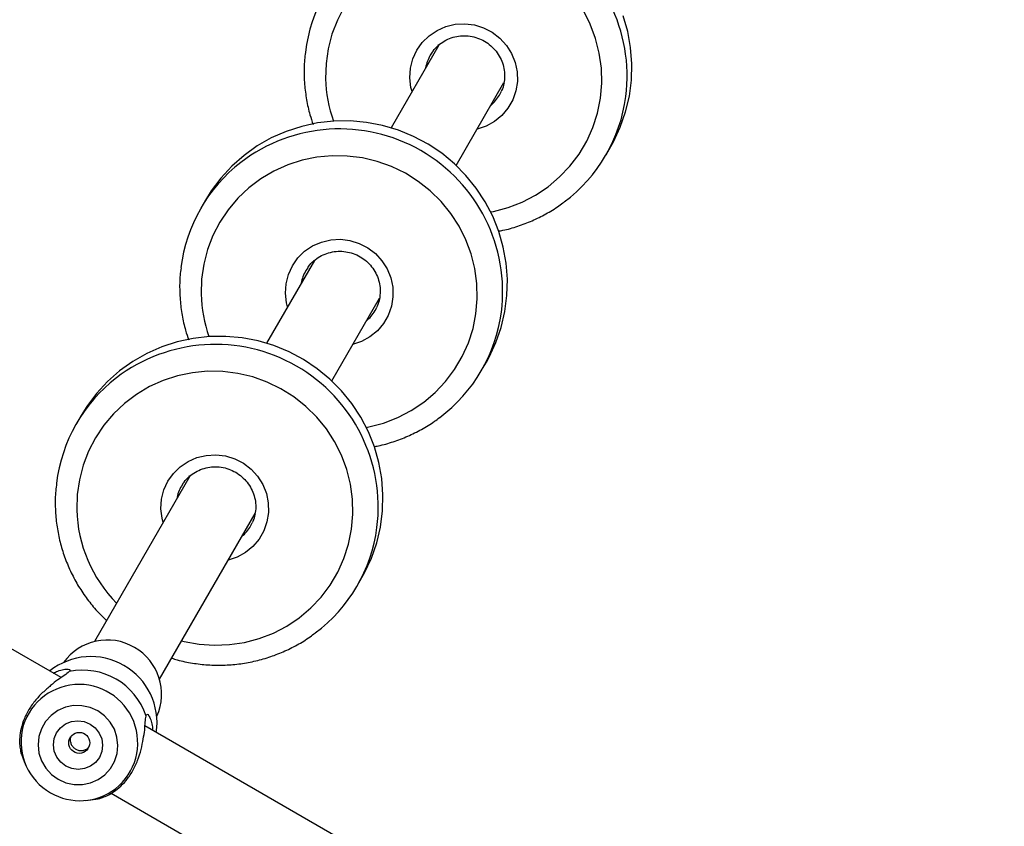
# Model space of a CAD drawing. Units: millimetres. Extents: x 399 to 2377, y 395 to 5765.
# Drawn here: x 857 to 878, y 1015 to 1032 of the extents above; entities that cross this region are included whole.
import ezdxf

# ---------------------------------------------------------------- set-up
doc = ezdxf.new("R2010")
doc.units = ezdxf.units.MM
doc.header["$LTSCALE"] = 100
doc.header["$PDSIZE"] = -1
doc.styles.add('SLDTEXTSTYLE0', font='TXT', dxfattribs={"width": 0.75})
doc.dimstyles.new('SLDDIMSTYLE4', dxfattribs={"dimtxt": 35, "dimasz": 33.02, "dimexe": 0, "dimexo": 0.0625, "dimgap": 8.75, "dimtad": 1, "dimdec": 0, "dimrnd": 1e-09, "dimzin": 12, "dimdsep": 46, "dimtxsty": 'SLDTEXTSTYLE0', "dimsah": 1, "dimcen": 0.09, "dimadec": 0, "dimazin": 3, "dimtfac": 1, "dimtdec": 0, "dimtofl": 0, "dimtmove": 0, "dimatfit": 3, "dimfxl": 1, "dimfrac": 2, "dimtolj": 1, "dimtzin": 12, "dimarcsym": 0})

# ---------------------------------------------------------------- blocks, each defined once
blk = doc.blocks.new('_D_29')
at = {"color": 0, "linetype": 'Continuous', "lineweight": -2}
for p, q in [((1640.276, 1079.752), (1640.276, 400.594)), ((546.209, 1068.643), (546.209, 400.594)), ((579.229, 400.594), (1607.256, 400.594))]:
    blk.add_line(p, q, dxfattribs=at)
at = {"color": 0}
for points in [[(579.229, 406.097), (579.229, 395.091), (546.209, 400.594)], [(1607.256, 395.091), (1607.256, 406.097), (1640.276, 400.594)]]:
    blk.add_solid(points, dxfattribs=at)
at = {"layer": 'Defpoints', "color": 0}
for p in [(1640.276, 1079.814), (546.209, 1068.706), (1640.276, 400.594)]:
    blk.add_point(p, dxfattribs=at)
at = {"color": 0, "lineweight": 18, "insert": (1054.576, 444.344), "char_height": 35, "attachment_point": 2, "style": 'SLDTEXTSTYLE0'}
blk.add_mtext('\\A1;1094', dxfattribs=at)
blk = doc.blocks.new('_D_30')
at = {"color": 0, "linetype": 'Continuous', "lineweight": -2}
for p, q in [((1418.368, 1317.226), (437.793, 1316.024)), ((437.833, 1283.004), (438.47, 763.487)), ((1034.562, 731.198), (438.511, 730.467))]:
    blk.add_line(p, q, dxfattribs=at)
at = {"color": 0}
for points in [[(443.337, 1283.011), (432.33, 1282.997), (437.793, 1316.024)], [(432.967, 763.48), (443.974, 763.493), (438.511, 730.467)]]:
    blk.add_solid(points, dxfattribs=at)
at = {"layer": 'Defpoints', "color": 0}
for p in [(1418.431, 1317.226), (1034.625, 731.198), (438.511, 730.467)]:
    blk.add_point(p, dxfattribs=at)
at = {"color": 0, "lineweight": 18, "insert": (481.899, 1025.389), "char_height": 35, "attachment_point": 2, "rotation": 270.0703, "style": 'SLDTEXTSTYLE0'}
blk.add_mtext('\\A1;586', dxfattribs=at)
blk = doc.blocks.new('_D_31')
at = {"color": 0, "linetype": 'Continuous', "lineweight": -2}
for p, q in [((716.115, 1102.835), (636.929, 1102.835)), ((636.929, 1069.815), (636.929, 958.981)), ((1001.206, 925.961), (636.929, 925.961))]:
    blk.add_line(p, q, dxfattribs=at)
at = {"color": 0}
for points in [[(642.432, 1069.815), (631.425, 1069.815), (636.929, 1102.835)], [(631.425, 958.981), (642.432, 958.981), (636.929, 925.961)]]:
    blk.add_solid(points, dxfattribs=at)
at = {"layer": 'Defpoints', "color": 0}
for p in [(716.178, 1102.835), (636.929, 925.961), (1001.269, 925.961)]:
    blk.add_point(p, dxfattribs=at)
at = {"color": 0, "lineweight": 18, "insert": (593.179, 1031.034), "char_height": 35, "attachment_point": 2, "rotation": 90, "style": 'SLDTEXTSTYLE0'}
blk.add_mtext('\\A1;177', dxfattribs=at)
blk = doc.blocks.new('_D_32')
at = {"color": 0, "linetype": 'Continuous', "lineweight": -2}
for p, q in [((710.788, 1093.658), (710.788, 547.296)), ((1432.147, 1093.658), (1432.147, 547.296)), ((1399.127, 547.296), (743.808, 547.296))]:
    blk.add_line(p, q, dxfattribs=at)
at = {"color": 0}
for points in [[(743.808, 552.799), (743.808, 541.793), (710.788, 547.296)], [(1399.127, 541.793), (1399.127, 552.799), (1432.147, 547.296)]]:
    blk.add_solid(points, dxfattribs=at)
at = {"layer": 'Defpoints', "color": 0}
for p in [(710.788, 1093.721), (1432.147, 1093.721), (710.788, 547.296)]:
    blk.add_point(p, dxfattribs=at)
at = {"color": 0, "lineweight": 18, "insert": (1040.193, 591.046), "char_height": 35, "attachment_point": 2, "rotation": 360, "style": 'SLDTEXTSTYLE0'}
blk.add_mtext('\\A1;721', dxfattribs=at)

msp = doc.modelspace()

# ---------------------------------------------------------------- linework, layer by layer
at = {"color": 7, "linetype": 'Continuous', "lineweight": 25}
for p, q in [((858.227, 1017.724), (824.586, 1037.147)), ((866.265, 1031.187), (865.248, 1029.425)), ((866.634, 1028.625), (867.651, 1030.387)), ((867.662, 1030.383), (867.636, 1030.361)), ((867.555, 1030.122), (867.59, 1030.188)), ((869.824, 1028.852), (869.924, 1029.025)), ((861.301, 1027.888), (861.201, 1027.715)), ((863.617, 1026.6), (862.6, 1024.839)), ((863.986, 1024.039), (865.002, 1025.8)), ((865.013, 1025.797), (864.987, 1025.774)), ((864.907, 1025.535), (864.942, 1025.601)), ((867.176, 1024.265), (867.276, 1024.438)), ((858.652, 1023.302), (858.553, 1023.129)), ((860.969, 1022.013), (858.934, 1018.489)), ((860.32, 1017.689), (862.354, 1021.213)), ((862.365, 1021.21), (862.339, 1021.187)), ((862.259, 1020.949), (862.293, 1021.015)), ((864.528, 1019.679), (864.628, 1019.852)), ((895.384, 996.271), (860.01, 1016.694)), ((857.381, 1016.09), (857.439, 1015.94)), ((857.439, 1015.94), (857.484, 1015.841)), ((859.293, 1015.261), (894.666, 994.838)), ((858.752, 1015.109), (858.86, 1015.12)), ((858.86, 1015.12), (859.018, 1015.144))]:
    msp.add_line(p, q, dxfattribs=at)
at = {"color": 7, "linetype": 'Continuous', "lineweight": 25, "flags": 128}
for points in [[(864.253, 1032.002), (864.106, 1031.717), (863.991, 1031.418), (863.911, 1031.108), (863.865, 1030.791), (863.855, 1030.47), (863.855, 1030.47)], [(867.369, 1027.635), (867.427, 1027.646), (867.738, 1027.728), (868.039, 1027.844), (868.324, 1027.992), (868.591, 1028.171), (868.836, 1028.378), (869.056, 1028.611), (869.248, 1028.867), (869.411, 1029.142), (869.542, 1029.434), (869.64, 1029.739), (869.703, 1030.054), (869.731, 1030.373), (869.723, 1030.695), (869.679, 1031.014), (869.601, 1031.326), (869.488, 1031.629), (869.343, 1031.918)], [(869.924, 1029.025), (869.981, 1029.128), (870.127, 1029.44), (870.24, 1029.765), (870.319, 1030.1), (870.363, 1030.442), (870.372, 1030.788), (870.346, 1031.132), (870.285, 1031.473), (870.19, 1031.807)], [(865.648, 1030.489), (865.661, 1030.692), (865.711, 1030.89), (865.796, 1031.074), (865.912, 1031.24), (866.057, 1031.383), (866.226, 1031.497), (866.413, 1031.579), (866.612, 1031.627), (866.817, 1031.638), (867.021, 1031.613), (867.218, 1031.552), (867.401, 1031.458), (867.565, 1031.332), (867.703, 1031.18), (867.813, 1031.006), (867.89, 1030.816), (867.931, 1030.616), (867.936, 1030.412), (867.905, 1030.211), (867.837, 1030.02), (867.736, 1029.844), (867.605, 1029.689), (867.447, 1029.56), (867.269, 1029.461), (867.079, 1029.397)], [(866.25, 1031.161), (866.252, 1031.171), (866.257, 1031.196)], [(866.128, 1031.041), (866.122, 1031.033), (866.083, 1030.972)], [(865.694, 1030.197), (865.671, 1030.286), (865.648, 1030.489)], [(867.276, 1024.438), (867.333, 1024.541), (867.479, 1024.853), (867.592, 1025.178), (867.671, 1025.514), (867.715, 1025.856), (867.724, 1026.201), (867.698, 1026.546), (867.637, 1026.887), (867.542, 1027.22), (867.413, 1027.543), (867.252, 1027.851), (867.061, 1028.143), (866.841, 1028.413), (866.595, 1028.661), (866.326, 1028.883), (866.035, 1029.078), (865.727, 1029.242), (865.403, 1029.375), (865.069, 1029.474), (864.726, 1029.54), (864.379, 1029.571), (864.031, 1029.568), (863.686, 1029.529), (863.346, 1029.455), (863.017, 1029.348), (862.7, 1029.209), (862.4, 1029.038), (862.119, 1028.837), (861.861, 1028.609), (861.627, 1028.356), (861.421, 1028.081), (861.301, 1027.888)], [(864.721, 1023.048), (864.778, 1023.059), (865.09, 1023.141), (865.391, 1023.257), (865.676, 1023.406), (865.943, 1023.584), (866.188, 1023.791), (866.408, 1024.024), (866.6, 1024.28), (866.763, 1024.555), (866.894, 1024.848), (866.992, 1025.153), (867.055, 1025.467), (867.083, 1025.787), (867.075, 1026.108), (867.031, 1026.427), (866.953, 1026.74), (866.84, 1027.042), (866.695, 1027.331), (866.519, 1027.603), (866.314, 1027.855), (866.082, 1028.083), (865.828, 1028.284), (865.552, 1028.457), (865.26, 1028.599), (864.954, 1028.708), (864.638, 1028.783), (864.317, 1028.824), (863.993, 1028.829), (863.671, 1028.799), (863.355, 1028.734), (863.048, 1028.635), (862.755, 1028.503), (862.478, 1028.339), (862.222, 1028.146), (861.989, 1027.926), (861.783, 1027.681), (861.605, 1027.415), (861.458, 1027.131), (861.343, 1026.832), (861.263, 1026.521), (861.217, 1026.204), (861.207, 1025.883), (861.207, 1025.883)], [(863, 1025.903), (863.013, 1026.106), (863.063, 1026.303), (863.148, 1026.487), (863.264, 1026.654), (863.409, 1026.796), (863.578, 1026.91), (863.765, 1026.992), (863.964, 1027.04), (864.169, 1027.051), (864.373, 1027.026), (864.57, 1026.965), (864.753, 1026.871), (864.916, 1026.746), (865.055, 1026.593), (865.165, 1026.42), (865.242, 1026.23), (865.283, 1026.03), (865.288, 1025.826), (865.257, 1025.625), (865.189, 1025.433), (865.088, 1025.257), (864.957, 1025.102), (864.799, 1024.973), (864.621, 1024.875), (864.431, 1024.811)], [(863.602, 1026.574), (863.604, 1026.585), (863.609, 1026.609)], [(863.48, 1026.455), (863.474, 1026.447), (863.435, 1026.385)], [(863.046, 1025.611), (863.023, 1025.7), (863, 1025.903)], [(864.628, 1019.852), (864.685, 1019.954), (864.831, 1020.266), (864.944, 1020.591), (865.023, 1020.927), (865.067, 1021.269), (865.076, 1021.614), (865.05, 1021.959), (864.989, 1022.3), (864.894, 1022.633), (864.765, 1022.956), (864.604, 1023.265), (864.413, 1023.556), (864.193, 1023.827), (863.947, 1024.074), (863.677, 1024.297), (863.387, 1024.491), (863.078, 1024.655), (862.755, 1024.788), (862.421, 1024.888), (862.078, 1024.953), (861.731, 1024.985), (861.383, 1024.981), (861.037, 1024.942), (860.698, 1024.869), (860.369, 1024.762), (860.052, 1024.622), (859.752, 1024.451), (859.471, 1024.25), (859.212, 1024.023), (858.979, 1023.769), (858.772, 1023.494), (858.652, 1023.302)], [(860.792, 1018.507), (860.845, 1018.493), (861.164, 1018.435), (861.487, 1018.412), (861.811, 1018.425), (862.13, 1018.472), (862.442, 1018.555), (862.743, 1018.671), (863.028, 1018.819), (863.295, 1018.998), (863.539, 1019.205), (863.759, 1019.437), (863.952, 1019.693), (864.115, 1019.969), (864.246, 1020.261), (864.344, 1020.566), (864.407, 1020.88), (864.434, 1021.2), (864.427, 1021.521), (864.383, 1021.84), (864.305, 1022.153), (864.192, 1022.456), (864.047, 1022.745), (863.871, 1023.017), (863.666, 1023.268), (863.434, 1023.496), (863.179, 1023.697), (862.904, 1023.87), (862.612, 1024.012), (862.306, 1024.121), (861.99, 1024.197), (861.668, 1024.237), (861.345, 1024.243), (861.023, 1024.213), (860.707, 1024.148), (860.4, 1024.048), (860.107, 1023.916), (859.83, 1023.752), (859.574, 1023.559), (859.341, 1023.339), (859.135, 1023.094), (858.957, 1022.828), (858.81, 1022.544), (858.695, 1022.245), (858.615, 1021.935), (858.569, 1021.617), (858.559, 1021.296), (858.559, 1021.296)], [(860.352, 1021.316), (860.365, 1021.519), (860.415, 1021.716), (860.5, 1021.901), (860.616, 1022.067), (860.761, 1022.209), (860.93, 1022.324), (861.117, 1022.406), (861.316, 1022.453), (861.521, 1022.465), (861.725, 1022.44), (861.922, 1022.379), (862.105, 1022.284), (862.268, 1022.159), (862.407, 1022.007), (862.517, 1021.833), (862.594, 1021.643), (862.635, 1021.443), (862.64, 1021.239), (862.608, 1021.038), (862.541, 1020.846), (862.44, 1020.67), (862.309, 1020.515), (862.151, 1020.387), (861.973, 1020.288), (861.783, 1020.224)], [(860.832, 1021.868), (860.826, 1021.86), (860.787, 1021.799)], [(860.954, 1021.987), (860.956, 1021.998), (860.961, 1022.022)], [(860.397, 1021.024), (860.375, 1021.113), (860.352, 1021.316)], [(858.166, 1015.559), (858.329, 1015.486), (858.503, 1015.449), (858.681, 1015.447), (858.854, 1015.483), (859.016, 1015.554), (859.159, 1015.656), (859.277, 1015.787), (859.365, 1015.939), (859.419, 1016.106), (859.436, 1016.281), (859.416, 1016.457), (859.36, 1016.625), (859.27, 1016.778), (859.151, 1016.91), (859.006, 1017.014), (858.844, 1017.087), (858.669, 1017.125), (858.492, 1017.126), (858.318, 1017.091), (858.156, 1017.02), (858.013, 1016.917), (857.895, 1016.787), (857.808, 1016.635), (857.754, 1016.468), (857.736, 1016.292), (857.756, 1016.117), (857.812, 1015.949), (857.902, 1015.796), (858.022, 1015.664), (858.166, 1015.559)], [(858.328, 1015.839), (858.219, 1015.922), (858.135, 1016.03), (858.082, 1016.156), (858.063, 1016.29), (858.08, 1016.424), (858.132, 1016.549), (858.214, 1016.656), (858.322, 1016.738), (858.448, 1016.789), (858.583, 1016.806), (858.718, 1016.787), (858.845, 1016.735), (858.954, 1016.651), (859.037, 1016.543), (859.091, 1016.418), (859.109, 1016.283), (859.092, 1016.149), (859.041, 1016.024), (858.958, 1015.917), (858.851, 1015.836), (858.725, 1015.785), (858.59, 1015.768), (858.454, 1015.786), (858.328, 1015.839)]]:
    msp.add_lwpolyline(points, dxfattribs=at)
at = {"color": 7, "linetype": 'Continuous', "lineweight": 25}
msp.add_circle((858.613, 1016.334), 0.224, dxfattribs=at)
for centre, radius, start, end in [((866.804, 1030.52), 3.468, 352.884, 127.37), ((866.751, 1030.627), 3.351, 127.7644, 172.9942), ((866.798, 1030.559), 0.826, 150.0063, 170.0431), ((866.771, 1030.542), 2.917, 181.4252, 199.5315), ((866.84, 1030.535), 0.826, 309.9593, 329.9913), ((866.922, 1030.528), 3.351, 306.865, 352.4967), ((864.155, 1025.933), 3.468, 352.884, 127.37), ((864.103, 1026.04), 3.351, 127.7643, 172.9942), ((864.15, 1025.973), 0.826, 150.0063, 170.0431), ((864.123, 1025.955), 2.917, 181.4252, 199.5315), ((864.192, 1025.948), 0.826, 309.9593, 329.9913), ((864.274, 1025.941), 3.351, 306.8649, 352.4967), ((861.507, 1021.346), 3.468, 352.884, 127.37), ((861.455, 1021.453), 3.351, 127.7643, 172.9942), ((861.502, 1021.386), 0.826, 150.0064, 170.0429), ((861.505, 1021.375), 2.947, 181.5412, 224.5826), ((861.544, 1021.362), 0.826, 309.9595, 329.9911), ((861.626, 1021.354), 3.351, 306.8649, 352.4967), ((859.208, 1017.381), 1.142, 59.5613, 144.4753), ((859.222, 1017.372), 1.143, 335.5598, 60.4036), ((858.861, 1016.763), 1.407, 351.4979, 128.5021), ((858.69, 1016.466), 1.415, 18.0701, 101.9299), ((858.612, 1016.333), 1.245, 308.4083, 167.4683), ((858.619, 1016.356), 1.246, 168.5426, 240.2842), ((858.63, 1016.351), 1.248, 239.7364, 307.2721)]:
    msp.add_arc(centre, radius, start, end, dxfattribs=at)
for points, knots in [([(866.129, 1031.04), (866.133, 1031.046), (866.165, 1031.099), (866.249, 1031.179), (866.378, 1031.275), (866.527, 1031.343), (866.686, 1031.381), (866.849, 1031.388), (867.012, 1031.364), (867.167, 1031.309), (867.309, 1031.227), (867.433, 1031.119), (867.534, 1030.99), (867.609, 1030.846), (867.655, 1030.69), (867.671, 1030.528), (867.652, 1030.369), (867.623, 1030.253), (867.592, 1030.197), (867.587, 1030.188)], [0, 0, 0, 0, 0.009348, 0.074951, 0.14052, 0.206002, 0.271362, 0.336584, 0.401677, 0.466666, 0.53158, 0.596466, 0.661352, 0.726284, 0.791305, 0.856447, 0.92173, 0.987151, 1, 1, 1, 1]), ([(863.427, 1031.029), (863.42, 1030.977), (863.397, 1030.813), (863.395, 1030.584), (863.409, 1030.3), (863.446, 1030.021), (863.507, 1029.737), (863.567, 1029.565), (863.59, 1029.497)], [0, 0, 0, 0, 0.101751, 0.320898, 0.440595, 0.650999, 0.861486, 1, 1, 1, 1]), ([(867.532, 1027.227), (867.564, 1027.232), (867.704, 1027.255), (867.945, 1027.327), (868.253, 1027.441), (868.545, 1027.589), (868.771, 1027.724), (868.892, 1027.818), (868.927, 1027.845)], [0, 0, 0, 0, 0.0625498, 0.2754015, 0.4881962, 0.7009305, 0.9136071, 1, 1, 1, 1]), ([(863.481, 1026.453), (863.485, 1026.459), (863.517, 1026.512), (863.601, 1026.593), (863.73, 1026.689), (863.879, 1026.756), (864.038, 1026.794), (864.201, 1026.801), (864.364, 1026.777), (864.519, 1026.723), (864.661, 1026.64), (864.785, 1026.532), (864.886, 1026.404), (864.961, 1026.259), (865.007, 1026.103), (865.022, 1025.942), (865.004, 1025.782), (864.975, 1025.666), (864.944, 1025.611), (864.939, 1025.601)], [0, 0, 0, 0, 0.009348, 0.074951, 0.140521, 0.206004, 0.271362, 0.336585, 0.401678, 0.466666, 0.531581, 0.596467, 0.661353, 0.726284, 0.791305, 0.856448, 0.921729, 0.987151, 1, 1, 1, 1]), ([(860.779, 1026.443), (860.772, 1026.391), (860.749, 1026.226), (860.747, 1025.997), (860.761, 1025.713), (860.798, 1025.435), (860.859, 1025.15), (860.918, 1024.979), (860.942, 1024.911)], [0, 0, 0, 0, 0.101753, 0.320898, 0.440596, 0.651, 0.861487, 1, 1, 1, 1]), ([(864.884, 1022.64), (864.916, 1022.645), (865.056, 1022.668), (865.297, 1022.74), (865.605, 1022.855), (865.897, 1023.002), (866.123, 1023.137), (866.244, 1023.231), (866.279, 1023.259)], [0, 0, 0, 0, 0.062549, 0.275401, 0.488195, 0.700929, 0.913605, 1, 1, 1, 1]), ([(860.833, 1021.866), (860.837, 1021.873), (860.868, 1021.925), (860.953, 1022.006), (861.082, 1022.102), (861.231, 1022.169), (861.389, 1022.207), (861.553, 1022.214), (861.716, 1022.19), (861.871, 1022.136), (862.013, 1022.053), (862.137, 1021.946), (862.238, 1021.817), (862.313, 1021.672), (862.359, 1021.516), (862.374, 1021.355), (862.356, 1021.195), (862.327, 1021.08), (862.296, 1021.024), (862.291, 1021.015)], [0, 0, 0, 0, 0.009348, 0.074951, 0.140521, 0.206002, 0.271362, 0.336584, 0.401677, 0.466666, 0.531581, 0.596467, 0.661353, 0.726284, 0.791307, 0.856448, 0.921731, 0.987151, 1, 1, 1, 1]), ([(858.131, 1021.856), (858.124, 1021.804), (858.101, 1021.639), (858.099, 1021.411), (858.113, 1021.126), (858.149, 1020.848), (858.221, 1020.528), (858.324, 1020.216), (858.457, 1019.914), (858.617, 1019.627), (858.806, 1019.356), (858.997, 1019.124), (859.135, 1018.993), (859.193, 1018.938)], [0, 0, 0, 0, 0.049198, 0.155155, 0.213029, 0.31476, 0.416531, 0.518329, 0.620156, 0.722011, 0.823891, 0.925798, 1, 1, 1, 1]), ([(860.579, 1018.138), (860.619, 1018.125), (860.764, 1018.078), (861.022, 1018.028), (861.349, 1017.989), (861.679, 1017.983), (862.008, 1018.009), (862.332, 1018.065), (862.649, 1018.152), (862.956, 1018.268), (863.249, 1018.415), (863.475, 1018.55), (863.596, 1018.645), (863.63, 1018.672)], [0, 0, 0, 0, 0.039028, 0.14127, 0.243504, 0.345723, 0.447923, 0.5501, 0.652252, 0.754376, 0.856471, 0.958538, 1, 1, 1, 1]), ([(858.061, 1017.819), (858.093, 1017.835), (858.172, 1017.874), (858.285, 1017.9), (858.383, 1017.906), (858.437, 1017.888), (858.41, 1017.863), (858.397, 1017.851)], [0, 0, 0, 0, 0.14171, 0.358814, 0.573522, 0.787229, 1, 1, 1, 1]), ([(858.154, 1017.676), (858.106, 1017.637), (858.008, 1017.559), (857.833, 1017.408), (857.664, 1017.227), (857.519, 1017.017), (857.415, 1016.796), (857.359, 1016.587), (857.34, 1016.402), (857.344, 1016.318), (857.346, 1016.276)], [0, 0, 0, 0, 0.1243, 0.24926, 0.374419, 0.499286, 0.625539, 0.750782, 0.875715, 1, 1, 1, 1]), ([(858.397, 1017.851), (858.367, 1017.825), (858.307, 1017.773), (858.205, 1017.708), (858.154, 1017.676)], [0, 0, 0, 0, 0.50758, 1, 1, 1, 1]), ([(860.005, 1016.607), (860.008, 1016.667), (860.013, 1016.788), (860.028, 1016.866), (860.035, 1016.905)], [0, 0, 0, 0, 0.492502, 1, 1, 1, 1]), ([(860.035, 1016.905), (860.039, 1016.923), (860.048, 1016.958), (860.09, 1016.92), (860.134, 1016.832), (860.168, 1016.722), (860.174, 1016.634), (860.176, 1016.599)], [0, 0, 0, 0, 0.21279, 0.42659, 0.641199, 0.858367, 1, 1, 1, 1]), ([(858.436, 1016.465), (858.433, 1016.457), (858.419, 1016.428), (858.42, 1016.37), (858.439, 1016.3), (858.48, 1016.24), (858.519, 1016.213), (858.537, 1016.201)], [0, 0, 0, 0, 0.0779551, 0.3114894, 0.551178, 0.7959279, 1, 1, 1, 1]), ([(859.197, 1015.208), (859.234, 1015.227), (859.309, 1015.265), (859.46, 1015.374), (859.612, 1015.527), (859.752, 1015.727), (859.861, 1015.958), (859.934, 1016.195), (859.977, 1016.422), (859.996, 1016.546), (860.005, 1016.607)], [0, 0, 0, 0, 0.124299, 0.24926, 0.374419, 0.499285, 0.625537, 0.750785, 0.875717, 1, 1, 1, 1]), ([(857.346, 1016.276), (857.353, 1016.232), (857.366, 1016.143), (857.375, 1016.108), (857.381, 1016.09)], [0, 0, 0, 0, 0.492541, 1, 1, 1, 1]), ([(858.537, 1016.201), (858.559, 1016.191), (858.604, 1016.17), (858.68, 1016.167), (858.749, 1016.188), (858.798, 1016.217), (858.814, 1016.242), (858.817, 1016.246)], [0, 0, 0, 0, 0.234779, 0.469346, 0.709148, 0.952659, 1, 1, 1, 1]), ([(859.018, 1015.144), (859.037, 1015.149), (859.072, 1015.158), (859.156, 1015.191), (859.197, 1015.208)], [0, 0, 0, 0, 0.5075718, 1, 1, 1, 1])]:
    msp.add_open_spline(points, degree=3, knots=knots, dxfattribs=at)

# ---------------------------------------------------------------- dimensions: what is measured, and where the dimension line sits
at = {"color": 7, "linetype": 'Continuous', "lineweight": 18}
for base, p1, p2, angle, picture, middle in [((438.511, 730.467), (1418.431, 1317.226), (1034.625, 731.198), 270.0703, '_D_30', (438.149, 1025.335)), ((636.929, 925.961), (716.178, 1102.835), (1001.269, 925.961), 90, '_D_31', (636.929, 1031.034)), ((710.788, 547.296), (1432.147, 1093.721), (710.788, 1093.721), 360, '_D_32', (1040.193, 547.296))]:
    dim = msp.add_linear_dim(base=base, p1=p1, p2=p2, angle=angle, dimstyle='SLDDIMSTYLE4', dxfattribs=at)
    dim.commit()
    dim.dimension.update_dxf_attribs({"geometry": picture, "text_midpoint": middle, "dimtype": 160})
dim = msp.add_linear_dim(base=(1640.276, 400.594), p1=(546.209, 1068.706), p2=(1640.276, 1079.814), dimstyle='SLDDIMSTYLE4', dxfattribs=at)
dim.commit()
dim.dimension.update_dxf_attribs({"geometry": '_D_29', "text_midpoint": (1054.576, 400.594), "dimtype": 160})

doc.saveas('drawing.dxf')
